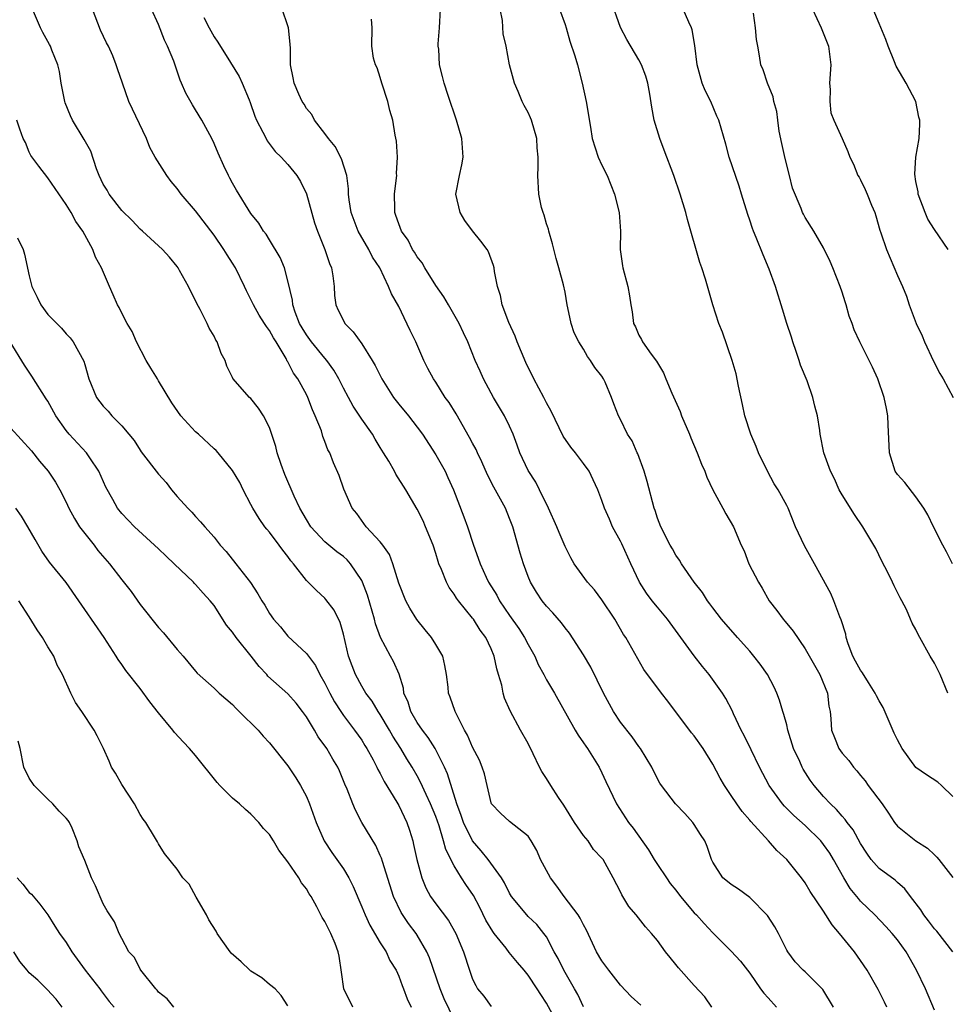
# Model space of a CAD drawing. Units: inches. Extents: x 2571000 to 2574000, y 1512000 to 1515000.
# Drawn here: x 2571828 to 2571928, y 1513259 to 1513366 of the extents above; entities that cross this region are included whole.
import ezdxf

# ---------------------------------------------------------------- set-up
doc = ezdxf.new("R2010")
doc.units = ezdxf.units.IN
doc.header["$MEASUREMENT"] = 0
doc.layers.add('LD25711512_2ft', color=83, linetype='Continuous')

msp = doc.modelspace()

# ---------------------------------------------------------------- linework, layer by layer
at = {"layer": 'LD25711512_2ft'}
for points, elevation in [([(2571929, 1513281.81), (2571927.77, 1513283), (2571927.35, 1513283.35), (2571926.14, 1513284.14), (2571925, 1513284.95), (2571923.51, 1513287), (2571923, 1513287.95), (2571922.65, 1513288.65), (2571921.44, 1513291.44), (2571921, 1513292.16), (2571920.71, 1513292.71), (2571920.59, 1513293), (2571919.85, 1513294.15), (2571919.2, 1513295.2), (2571919, 1513295.47), (2571918.45, 1513296.45), (2571918.17, 1513297), (2571917.66, 1513298.34), (2571917.44, 1513299), (2571917.39, 1513299.39), (2571916.91, 1513300.91), (2571916.77, 1513301.24), (2571916.11, 1513303), (2571915.77, 1513303.77), (2571914.02, 1513307), (2571913.65, 1513307.65), (2571912.93, 1513308.93), (2571911.97, 1513311), (2571911.15, 1513313), (2571911, 1513313.31), (2571910.06, 1513315), (2571909.66, 1513315.66), (2571908.91, 1513317), (2571907.94, 1513319), (2571907.69, 1513319.69), (2571907.12, 1513321), (2571906.48, 1513323), (2571906.22, 1513324.22), (2571905.78, 1513326.22), (2571905.53, 1513327.53), (2571905.1, 1513329), (2571904.05, 1513332.05), (2571903.66, 1513333), (2571903, 1513335), (2571902.2, 1513337.8), (2571901.81, 1513339), (2571901.58, 1513339.58), (2571900.26, 1513344.26), (2571900.07, 1513345), (2571899.46, 1513347), (2571898.77, 1513349), (2571897.75, 1513351.75), (2571897.27, 1513353), (2571896.66, 1513355), (2571896.4, 1513356.4), (2571896.18, 1513357.82), (2571895.97, 1513359), (2571895.74, 1513359.74), (2571895.29, 1513361), (2571895, 1513361.54), (2571893.71, 1513363.71), (2571893.01, 1513365.01), (2571891.97, 1513367.97)], 9340), ([(2571889, 1513259.06), (2571888.37, 1513260.37), (2571888.02, 1513261), (2571886.86, 1513263), (2571886.27, 1513264.27), (2571885.83, 1513265), (2571885, 1513266.62), (2571884.72, 1513267), (2571883.94, 1513267.94), (2571883, 1513268.84), (2571882.85, 1513269), (2571881.22, 1513271), (2571881, 1513271.34), (2571880.46, 1513272.46), (2571880.14, 1513273), (2571878.69, 1513275), (2571877.93, 1513275.93), (2571877, 1513277), (2571876, 1513279), (2571875.75, 1513279.75), (2571875.29, 1513281), (2571874.27, 1513284.27), (2571873.94, 1513285), (2571872.93, 1513287), (2571872.2, 1513288.2), (2571871.57, 1513289), (2571871, 1513289.83), (2571870.31, 1513291), (2571870.01, 1513292.01), (2571869.56, 1513293), (2571869.52, 1513293.52), (2571869.03, 1513295.03), (2571868.42, 1513296.42), (2571868.09, 1513297), (2571867.01, 1513299.01), (2571866.48, 1513300.48), (2571866.38, 1513301), (2571866.13, 1513301.87), (2571865.6, 1513303.6), (2571865.08, 1513305), (2571865, 1513305.17), (2571863.79, 1513307), (2571863.42, 1513307.42), (2571863, 1513307.77), (2571862.3, 1513308.3), (2571861, 1513309.38), (2571859.48, 1513311), (2571859, 1513311.77), (2571858.29, 1513313), (2571857.68, 1513314.32), (2571856.66, 1513316.66), (2571856.28, 1513317.72), (2571855.84, 1513319), (2571855.7, 1513319.7), (2571855, 1513321.74), (2571854.37, 1513323), (2571853.82, 1513323.82), (2571853, 1513324.86), (2571852.83, 1513325), (2571851.04, 1513327.04), (2571851, 1513327.15), (2571850.37, 1513328.37), (2571850.19, 1513329), (2571849.76, 1513329.76), (2571849.33, 1513331), (2571849.19, 1513331.19), (2571849, 1513331.62), (2571848.48, 1513332.48), (2571848.24, 1513333), (2571847.5, 1513334.5), (2571847.14, 1513335.14), (2571847, 1513335.48), (2571846.47, 1513336.47), (2571846.25, 1513337), (2571845.26, 1513338.74), (2571845.11, 1513339), (2571845, 1513339.15), (2571844.17, 1513340.17), (2571843.43, 1513341), (2571843, 1513341.41), (2571841.25, 1513343), (2571841, 1513343.21), (2571840.14, 1513344.14), (2571839, 1513345.22), (2571837.63, 1513347), (2571837.41, 1513347.41), (2571837, 1513348.08), (2571836.56, 1513349), (2571836.27, 1513349.73), (2571835.65, 1513351.65), (2571834.92, 1513352.92), (2571833.67, 1513355), (2571833.46, 1513355.46), (2571832.88, 1513356.88), (2571832.85, 1513357), (2571832.46, 1513359), (2571832.25, 1513360.25), (2571832.07, 1513361), (2571831.43, 1513362.57), (2571831.28, 1513363), (2571831.19, 1513363.19), (2571830.48, 1513364.48), (2571830.21, 1513365), (2571829.33, 1513367)], 9322), ([(2571895.22, 1513259.22), (2571894.17, 1513260.17), (2571893, 1513261.38), (2571891.74, 1513263), (2571891, 1513264.01), (2571890.42, 1513265), (2571889.33, 1513267.33), (2571889, 1513267.91), (2571888.65, 1513268.65), (2571888.44, 1513269), (2571886.92, 1513271), (2571886.12, 1513272.12), (2571885.42, 1513273), (2571884.35, 1513275), (2571883.95, 1513275.95), (2571883.34, 1513277), (2571883, 1513277.5), (2571881, 1513279.12), (2571880, 1513280), (2571879.05, 1513281), (2571879, 1513281.11), (2571878.56, 1513283), (2571878.27, 1513284.27), (2571878.03, 1513285), (2571877.73, 1513285.73), (2571877, 1513287.15), (2571876.45, 1513288.45), (2571876.12, 1513289), (2571875.1, 1513291), (2571874.57, 1513292.57), (2571874.4, 1513293), (2571874.35, 1513293.65), (2571874.18, 1513295), (2571874, 1513296), (2571873.76, 1513297), (2571873, 1513298.27), (2571872.54, 1513299), (2571871.86, 1513299.86), (2571870.95, 1513300.95), (2571870.2, 1513302.2), (2571869.78, 1513303), (2571869, 1513304.88), (2571868.36, 1513307), (2571868, 1513308), (2571867.29, 1513309), (2571867, 1513309.38), (2571865.48, 1513311), (2571864.45, 1513312.45), (2571863.97, 1513313), (2571863.06, 1513315.06), (2571862.55, 1513316.55), (2571861.93, 1513317.93), (2571861.53, 1513319), (2571861.32, 1513319.32), (2571861, 1513320.24), (2571860.78, 1513320.78), (2571860.62, 1513321.38), (2571859.96, 1513323), (2571859.65, 1513323.65), (2571859.16, 1513325), (2571859, 1513325.31), (2571858.06, 1513327), (2571857.61, 1513327.61), (2571857, 1513328.83), (2571856.93, 1513328.93), (2571856.8, 1513329.2), (2571855.71, 1513331), (2571855.43, 1513331.43), (2571855, 1513332.24), (2571854.67, 1513332.67), (2571854.48, 1513333), (2571853.9, 1513333.9), (2571853.28, 1513335), (2571853, 1513335.59), (2571852.51, 1513336.51), (2571852.29, 1513337), (2571851.33, 1513339), (2571851, 1513339.53), (2571850.41, 1513340.41), (2571850.07, 1513341), (2571849, 1513342.54), (2571847, 1513345.18), (2571845.44, 1513347), (2571845, 1513347.6), (2571844.36, 1513348.36), (2571843.87, 1513349), (2571842.62, 1513351), (2571842.05, 1513352.05), (2571841.68, 1513353), (2571839.77, 1513357), (2571839.07, 1513359), (2571838.55, 1513360.55), (2571838.42, 1513361), (2571838.03, 1513361.97), (2571837.57, 1513363), (2571837.37, 1513363.37), (2571836.72, 1513364.72), (2571835.84, 1513367)], 9324), ([(2571902.9, 1513259), (2571902.13, 1513260.13), (2571901, 1513261.35), (2571899.27, 1513263.27), (2571899, 1513263.64), (2571898.37, 1513264.37), (2571897.88, 1513265), (2571897, 1513266.22), (2571896.38, 1513267), (2571895.71, 1513267.71), (2571894.69, 1513269), (2571893.9, 1513269.9), (2571893.25, 1513271), (2571893.15, 1513271.15), (2571893, 1513271.48), (2571892.22, 1513273), (2571891.12, 1513275), (2571891, 1513275.15), (2571890.09, 1513276.09), (2571889.49, 1513277), (2571889, 1513277.6), (2571888.04, 1513279), (2571886.87, 1513280.87), (2571886.31, 1513281.69), (2571885.45, 1513283), (2571885, 1513283.74), (2571884.5, 1513284.5), (2571884.24, 1513285), (2571883.56, 1513286.44), (2571883, 1513287.55), (2571882.19, 1513289), (2571881.07, 1513291.07), (2571880.46, 1513292.46), (2571880.31, 1513293), (2571880.15, 1513293.85), (2571879.81, 1513295), (2571879.61, 1513295.61), (2571879.34, 1513297), (2571879, 1513297.8), (2571878.44, 1513299), (2571877.81, 1513299.81), (2571877.09, 1513301), (2571877, 1513301.12), (2571875.46, 1513303), (2571875.26, 1513303.26), (2571875, 1513303.71), (2571874.44, 1513304.44), (2571874.15, 1513305), (2571873.62, 1513306.38), (2571873.33, 1513307), (2571873.25, 1513307.25), (2571873, 1513308.11), (2571872.71, 1513309), (2571871.91, 1513311), (2571871.63, 1513311.63), (2571871, 1513312.9), (2571869.76, 1513315), (2571868.7, 1513316.7), (2571868.55, 1513317), (2571867.92, 1513318.08), (2571867.36, 1513319), (2571867, 1513319.56), (2571866.46, 1513320.46), (2571866.16, 1513321), (2571865, 1513322.64), (2571864.06, 1513324.06), (2571863.54, 1513325), (2571863, 1513326.01), (2571862.51, 1513327), (2571861.96, 1513327.96), (2571861.21, 1513329), (2571861, 1513329.23), (2571859.55, 1513331), (2571859, 1513331.75), (2571858.53, 1513332.53), (2571858.26, 1513333), (2571857.78, 1513334.21), (2571857.54, 1513335), (2571857.51, 1513335.51), (2571857, 1513337.62), (2571856.62, 1513339), (2571856.15, 1513340.15), (2571855, 1513342.05), (2571854.66, 1513342.66), (2571854.36, 1513343), (2571853.86, 1513343.86), (2571853, 1513344.88), (2571851.43, 1513347.43), (2571851, 1513348.18), (2571850.72, 1513348.72), (2571850.56, 1513349), (2571850.05, 1513350.05), (2571849.43, 1513351.43), (2571849, 1513352.47), (2571848.75, 1513353), (2571847.67, 1513355), (2571847, 1513356.12), (2571846.65, 1513356.65), (2571845.93, 1513357.93), (2571845.48, 1513359), (2571845.32, 1513359.32), (2571844.63, 1513361.37), (2571843.97, 1513363), (2571843.65, 1513363.65), (2571843, 1513365.36), (2571842.23, 1513367)], 9326), ([(2571916.07, 1513259), (2571914.91, 1513260.91), (2571913, 1513262.82), (2571912.8, 1513263), (2571911.93, 1513263.93), (2571911.11, 1513265), (2571911, 1513265.19), (2571910.13, 1513267), (2571909.71, 1513267.71), (2571908.92, 1513268.92), (2571907, 1513270.89), (2571905.78, 1513271.78), (2571905, 1513272.28), (2571904.61, 1513272.61), (2571904.1, 1513273), (2571903, 1513274.71), (2571902.87, 1513275), (2571902.4, 1513276.4), (2571902.13, 1513277), (2571901.68, 1513277.68), (2571901, 1513278.79), (2571900.85, 1513279), (2571899.97, 1513279.97), (2571898.98, 1513281), (2571897.43, 1513283), (2571897.26, 1513283.26), (2571897, 1513283.73), (2571896.39, 1513285), (2571895.17, 1513287), (2571895, 1513287.21), (2571894.26, 1513288.26), (2571893, 1513289.84), (2571892.24, 1513291), (2571891.8, 1513291.8), (2571891.17, 1513293), (2571889.79, 1513295.79), (2571889, 1513297.15), (2571887.47, 1513299.47), (2571887, 1513300.05), (2571886.61, 1513300.61), (2571885.67, 1513301.67), (2571885, 1513302.39), (2571884.52, 1513303), (2571883.91, 1513303.91), (2571883.26, 1513305), (2571883, 1513305.61), (2571882.49, 1513307), (2571882.15, 1513308.15), (2571881.34, 1513311), (2571881, 1513311.88), (2571880.54, 1513313), (2571880.03, 1513313.97), (2571879.29, 1513315.29), (2571878.61, 1513316.61), (2571878.01, 1513318.01), (2571877.53, 1513319), (2571877.37, 1513319.37), (2571877, 1513320.03), (2571876.67, 1513320.67), (2571875.2, 1513323.2), (2571874.44, 1513324.44), (2571874.04, 1513325), (2571873, 1513326.65), (2571872.76, 1513327), (2571872.13, 1513328.14), (2571871.71, 1513329), (2571870.83, 1513331), (2571870.25, 1513332.25), (2571869.59, 1513333.59), (2571869, 1513334.83), (2571868.2, 1513336.2), (2571867.89, 1513337), (2571866.94, 1513339), (2571866.17, 1513340.17), (2571865.76, 1513341), (2571864.61, 1513343), (2571863.85, 1513345), (2571863.62, 1513346.38), (2571863.56, 1513347), (2571863.56, 1513347.56), (2571863.37, 1513349), (2571862.81, 1513350.81), (2571862.13, 1513352.13), (2571861.38, 1513353), (2571861, 1513353.56), (2571859.89, 1513355), (2571859.6, 1513355.6), (2571859, 1513356.27), (2571858.74, 1513356.74), (2571858.55, 1513357), (2571858.18, 1513357.82), (2571857.69, 1513359), (2571857.56, 1513359.56), (2571857.28, 1513361), (2571857.26, 1513362.74), (2571857.23, 1513363.23), (2571857.06, 1513365), (2571857, 1513365.2), (2571856.36, 1513367)], 9330), ([(2571927, 1513258.7), (2571926.04, 1513261), (2571925.05, 1513263), (2571923.94, 1513265), (2571923, 1513266.29), (2571922.43, 1513267), (2571921.75, 1513267.75), (2571920.54, 1513269), (2571919, 1513270.49), (2571918.76, 1513270.76), (2571918.58, 1513271), (2571917.87, 1513271.87), (2571917.18, 1513273), (2571916.06, 1513275), (2571915.67, 1513275.67), (2571915, 1513276.63), (2571914.7, 1513277), (2571913, 1513278.66), (2571911.77, 1513279.77), (2571910.76, 1513280.76), (2571910.55, 1513281), (2571909.1, 1513283), (2571908.05, 1513285), (2571907.14, 1513286.86), (2571906.4, 1513288.4), (2571906.08, 1513289), (2571905.24, 1513290.76), (2571905.1, 1513291.1), (2571904.42, 1513292.42), (2571904.05, 1513293), (2571902.62, 1513295), (2571901.89, 1513295.89), (2571901, 1513297.02), (2571898.09, 1513301), (2571897, 1513302.28), (2571896.42, 1513303), (2571895.82, 1513303.82), (2571895.07, 1513305), (2571894.12, 1513307), (2571893.15, 1513309.15), (2571893, 1513309.45), (2571892.15, 1513311), (2571891.81, 1513311.81), (2571891.27, 1513313), (2571891, 1513313.84), (2571890.54, 1513315), (2571890.06, 1513316.06), (2571889.6, 1513317), (2571889, 1513317.85), (2571888.14, 1513319), (2571887.62, 1513319.62), (2571886.8, 1513320.8), (2571885.51, 1513323.51), (2571885, 1513324.42), (2571884.72, 1513325), (2571883.64, 1513327), (2571882.76, 1513328.76), (2571881.82, 1513331), (2571881.61, 1513331.61), (2571880.9, 1513333.1), (2571880.2, 1513335), (2571880.03, 1513336.03), (2571879.69, 1513337), (2571879.37, 1513338.63), (2571879.34, 1513339), (2571879.27, 1513339.27), (2571878.73, 1513340.73), (2571878.57, 1513341), (2571877.9, 1513341.9), (2571877, 1513343.02), (2571876.15, 1513344.15), (2571875.64, 1513345), (2571875.17, 1513347), (2571875.57, 1513349), (2571875.84, 1513350.16), (2571875.99, 1513351), (2571875.84, 1513353), (2571875.24, 1513355), (2571874.35, 1513357.65), (2571873.93, 1513359), (2571873.72, 1513359.72), (2571873.42, 1513361), (2571873.32, 1513362.68), (2571873.27, 1513363), (2571873.27, 1513363.27), (2571873.4, 1513365), (2571873.52, 1513367)], 9334), ([(2571929, 1513264.99), (2571927.24, 1513267.24), (2571927, 1513267.5), (2571926.36, 1513268.36), (2571925.85, 1513269), (2571925.53, 1513269.53), (2571924.4, 1513271), (2571923.81, 1513271.81), (2571923, 1513272.51), (2571922.74, 1513272.74), (2571921, 1513274.02), (2571920.13, 1513275), (2571919.66, 1513275.66), (2571919, 1513276.73), (2571918.21, 1513278.21), (2571917.55, 1513279), (2571917.33, 1513279.33), (2571917, 1513279.67), (2571916.39, 1513280.39), (2571915.73, 1513281), (2571915, 1513281.82), (2571913.98, 1513283), (2571913.56, 1513283.56), (2571912.78, 1513284.78), (2571912.66, 1513285), (2571912.41, 1513285.59), (2571911.75, 1513287), (2571911.13, 1513289), (2571911, 1513289.57), (2571910.7, 1513290.7), (2571910.6, 1513291), (2571910.22, 1513292.22), (2571909.93, 1513293), (2571909.63, 1513293.63), (2571908.91, 1513295), (2571908.12, 1513296.12), (2571907.46, 1513297), (2571907, 1513297.55), (2571905.69, 1513299), (2571903.95, 1513301), (2571903, 1513302.22), (2571902.67, 1513302.67), (2571902.41, 1513303), (2571901.87, 1513303.87), (2571900.99, 1513305), (2571899.61, 1513307), (2571899.38, 1513307.38), (2571899, 1513307.92), (2571898.62, 1513308.62), (2571898.38, 1513309), (2571897.36, 1513311), (2571897, 1513311.94), (2571896.75, 1513312.75), (2571896.67, 1513313), (2571895.9, 1513315.9), (2571895.57, 1513317), (2571894.88, 1513318.88), (2571894.81, 1513319), (2571894.28, 1513320.28), (2571893.78, 1513321), (2571893, 1513322.6), (2571892.79, 1513323), (2571892.3, 1513324.3), (2571892.05, 1513325), (2571891.35, 1513326.65), (2571891.18, 1513327), (2571891, 1513327.28), (2571890.22, 1513328.22), (2571889.77, 1513329), (2571889.42, 1513329.42), (2571889, 1513330.22), (2571888.49, 1513331), (2571887.98, 1513331.98), (2571887.66, 1513333), (2571887.32, 1513334.68), (2571887.24, 1513335), (2571887, 1513336.4), (2571886.84, 1513337.16), (2571886.34, 1513339), (2571886.03, 1513340.03), (2571885.63, 1513341.63), (2571885.23, 1513343), (2571885.2, 1513343.2), (2571885, 1513343.78), (2571884.73, 1513344.73), (2571884.62, 1513345), (2571884.47, 1513345.53), (2571884.15, 1513347), (2571884.05, 1513349), (2571884.1, 1513349.9), (2571884.09, 1513351), (2571883.99, 1513351.99), (2571883.94, 1513353), (2571883.38, 1513355), (2571883.26, 1513355.26), (2571883, 1513355.81), (2571882.57, 1513356.57), (2571882.37, 1513357), (2571881.92, 1513358.08), (2571881.52, 1513359), (2571881, 1513361), (2571880.62, 1513363), (2571880.32, 1513364.32), (2571880.22, 1513365.78), (2571879.97, 1513367)], 9336), ([(2571886.39, 1513367), (2571887, 1513365.34), (2571887.11, 1513365), (2571887.53, 1513363.53), (2571888.06, 1513361.94), (2571888.34, 1513361), (2571888.86, 1513359), (2571889.28, 1513357), (2571889.75, 1513354.25), (2571889.95, 1513353), (2571890.58, 1513351), (2571891, 1513350.11), (2571891.55, 1513349), (2571892.37, 1513347), (2571892.86, 1513345), (2571893, 1513343), (2571892.98, 1513341), (2571893.23, 1513339.23), (2571893.27, 1513339), (2571893.8, 1513337), (2571893.97, 1513335.97), (2571894.12, 1513335), (2571894.26, 1513334.26), (2571894.42, 1513333), (2571894.63, 1513332.63), (2571895, 1513331.73), (2571895.27, 1513331.27), (2571895.39, 1513331), (2571896.31, 1513329.69), (2571896.91, 1513328.91), (2571897, 1513328.73), (2571897.67, 1513327.67), (2571897.93, 1513327), (2571898.56, 1513325.44), (2571899.46, 1513323.46), (2571899.62, 1513323), (2571900.47, 1513321), (2571900.61, 1513320.61), (2571901.31, 1513319), (2571901.78, 1513317.78), (2571902.13, 1513317), (2571902.37, 1513316.37), (2571903, 1513315), (2571904.1, 1513313), (2571904.4, 1513312.4), (2571905.24, 1513311), (2571906.08, 1513309), (2571906.38, 1513308.38), (2571906.9, 1513307), (2571907.94, 1513305), (2571908.35, 1513304.35), (2571909.12, 1513303), (2571909.94, 1513301.94), (2571910.61, 1513301), (2571910.79, 1513300.79), (2571911, 1513300.52), (2571911.69, 1513299.69), (2571913, 1513297.77), (2571914.01, 1513296.01), (2571914.6, 1513295), (2571915.43, 1513293), (2571915.57, 1513291.57), (2571915.71, 1513291), (2571915.77, 1513290.23), (2571915.84, 1513289), (2571916.19, 1513288.19), (2571916.64, 1513287), (2571917, 1513286.51), (2571917.72, 1513285.72), (2571918.22, 1513285), (2571918.6, 1513284.6), (2571919, 1513284.09), (2571919.5, 1513283.5), (2571919.84, 1513283), (2571921.33, 1513281), (2571922.02, 1513280.02), (2571922.69, 1513279), (2571923, 1513278.59), (2571924.99, 1513277), (2571926.23, 1513276.23), (2571927, 1513275.51), (2571927.26, 1513275.26), (2571927.47, 1513275), (2571929, 1513273.03)], 9338), ([(2571928.44, 1513293), (2571927.61, 1513295), (2571927, 1513296.22), (2571926.53, 1513297), (2571925.4, 1513299), (2571925.27, 1513299.26), (2571925, 1513299.89), (2571924.57, 1513300.57), (2571924.41, 1513301), (2571923.96, 1513302.04), (2571923.48, 1513303), (2571923.29, 1513303.29), (2571923, 1513303.88), (2571922.62, 1513304.62), (2571922.47, 1513305), (2571921.96, 1513306.04), (2571921.29, 1513307.29), (2571920.64, 1513308.64), (2571919.26, 1513311), (2571918.34, 1513312.34), (2571917, 1513314.46), (2571916.69, 1513315), (2571916.17, 1513316.17), (2571915.74, 1513317), (2571915.03, 1513319), (2571914.63, 1513321), (2571914.58, 1513321.42), (2571914.32, 1513323), (2571914.03, 1513324.03), (2571913.84, 1513325), (2571913.21, 1513326.79), (2571912.49, 1513328.49), (2571912.36, 1513329), (2571912.04, 1513329.96), (2571911.67, 1513331), (2571911.53, 1513331.53), (2571911.03, 1513333), (2571910.56, 1513334.56), (2571909.79, 1513337), (2571909.12, 1513338.88), (2571908.44, 1513340.44), (2571907.7, 1513342.3), (2571907.39, 1513343), (2571907.29, 1513343.29), (2571907, 1513344.19), (2571906.78, 1513344.78), (2571906.09, 1513347), (2571905.85, 1513347.85), (2571904.78, 1513351), (2571904.4, 1513352.4), (2571903.64, 1513355), (2571903.43, 1513355.43), (2571902.77, 1513357), (2571902.19, 1513358.19), (2571901.85, 1513359), (2571901.29, 1513361), (2571901.06, 1513363.06), (2571900.76, 1513364.76), (2571900.68, 1513365), (2571900.4, 1513365.6), (2571899.8, 1513367)], 9342), ([(2571928.97, 1513307), (2571928.3, 1513308.3), (2571927.9, 1513309), (2571926.89, 1513311), (2571926.29, 1513312.29), (2571925.86, 1513313), (2571925, 1513314.24), (2571923.8, 1513315.8), (2571923, 1513316.64), (2571922.76, 1513317), (2571922.13, 1513319), (2571921.97, 1513322.03), (2571921.94, 1513323), (2571921.8, 1513323.8), (2571921.56, 1513325), (2571920.87, 1513327), (2571920.28, 1513328.28), (2571918.93, 1513331), (2571918.32, 1513332.32), (2571918.09, 1513333), (2571917.77, 1513333.77), (2571917.44, 1513335), (2571917.32, 1513335.32), (2571917, 1513336.38), (2571916.8, 1513337), (2571915.99, 1513339), (2571915.69, 1513339.69), (2571915, 1513341.18), (2571913.95, 1513343), (2571913, 1513344.46), (2571912.81, 1513344.81), (2571912.72, 1513345), (2571912.57, 1513345.43), (2571911.64, 1513347.64), (2571911.32, 1513349), (2571910.83, 1513350.83), (2571910.46, 1513352.46), (2571910.19, 1513353.81), (2571910.03, 1513355), (2571909.94, 1513355.94), (2571909.61, 1513357), (2571909.53, 1513357.53), (2571908.91, 1513359), (2571908.44, 1513360.44), (2571908.21, 1513361), (2571908.06, 1513361.94), (2571907.86, 1513363), (2571907.74, 1513363.74), (2571907.64, 1513365), (2571907.41, 1513366.59)], 9344), ([(2571913.81, 1513367), (2571914.74, 1513365), (2571915.54, 1513363), (2571915.78, 1513361), (2571915.64, 1513359), (2571915.69, 1513358.31), (2571915.66, 1513357), (2571915.79, 1513355.79), (2571916.12, 1513355), (2571917.01, 1513353), (2571917.61, 1513351.61), (2571917.82, 1513351), (2571918.25, 1513350.25), (2571918.72, 1513349), (2571918.84, 1513348.84), (2571919, 1513348.55), (2571919.5, 1513347.5), (2571919.71, 1513347), (2571920.2, 1513345.8), (2571920.55, 1513345), (2571920.66, 1513344.66), (2571921.08, 1513343.08), (2571921.19, 1513342.81), (2571921.79, 1513341), (2571923, 1513338.18), (2571923.53, 1513337), (2571923.96, 1513335.96), (2571924.27, 1513335), (2571925.02, 1513333), (2571925.66, 1513331.66), (2571925.92, 1513331), (2571926.9, 1513328.9), (2571927.58, 1513327.58), (2571927.94, 1513327), (2571929.04, 1513325)], 9346), ([(2571928.49, 1513341), (2571927, 1513343.17), (2571926.3, 1513344.3), (2571925.98, 1513345), (2571925.25, 1513347), (2571925.25, 1513347.25), (2571925, 1513348.36), (2571924.86, 1513349.14), (2571924.97, 1513351), (2571925.35, 1513353), (2571925.42, 1513354.58), (2571925.4, 1513355), (2571925.32, 1513355.32), (2571924.97, 1513357), (2571923.95, 1513359), (2571922.85, 1513360.85), (2571922.68, 1513361.32), (2571922, 1513363), (2571921.73, 1513363.73), (2571921, 1513365.45), (2571920.37, 1513367)], 9348), ([(2571847.91, 1513366.09), (2571848.46, 1513365), (2571848.66, 1513364.66), (2571849, 1513364), (2571849.42, 1513363.42), (2571850.77, 1513361.23), (2571851.73, 1513359.73), (2571852.03, 1513359), (2571852.79, 1513357.21), (2571852.92, 1513356.92), (2571853.42, 1513355.42), (2571853.61, 1513355), (2571854.3, 1513353.7), (2571854.63, 1513353), (2571854.76, 1513352.76), (2571855.62, 1513351.62), (2571856.25, 1513351), (2571857, 1513350.21), (2571857.96, 1513349), (2571858.37, 1513348.37), (2571859, 1513347.04), (2571859.89, 1513343.89), (2571860.19, 1513343), (2571860.99, 1513341.01), (2571861.49, 1513339.49), (2571861.7, 1513339), (2571861.85, 1513338.15), (2571861.99, 1513337), (2571862.03, 1513336.03), (2571862.19, 1513335), (2571862.43, 1513334.43), (2571863, 1513333.3), (2571863.17, 1513333), (2571864.08, 1513332.08), (2571865, 1513330.79), (2571866.12, 1513329), (2571866.45, 1513328.45), (2571867.15, 1513327), (2571868.42, 1513325), (2571869, 1513324.26), (2571870.04, 1513323), (2571871, 1513321.78), (2571871.57, 1513321), (2571873, 1513318.79), (2571874.01, 1513317), (2571874.33, 1513316.33), (2571874.92, 1513315), (2571876.06, 1513312.06), (2571876.45, 1513311), (2571877.09, 1513309), (2571877.61, 1513307.61), (2571877.8, 1513307), (2571878.47, 1513305.53), (2571878.73, 1513305), (2571879.6, 1513303.6), (2571879.89, 1513303), (2571881, 1513301.38), (2571881.99, 1513299.99), (2571882.63, 1513299), (2571883, 1513298.26), (2571883.72, 1513297), (2571884.1, 1513296.1), (2571884.7, 1513295), (2571885, 1513294.42), (2571885.52, 1513293.52), (2571885.86, 1513293), (2571888.1, 1513289), (2571888.43, 1513288.43), (2571889, 1513287.63), (2571889.24, 1513287.24), (2571889.42, 1513287), (2571890.69, 1513285), (2571891, 1513284.38), (2571891.42, 1513283.42), (2571892.56, 1513281), (2571893.89, 1513279), (2571894.39, 1513278.39), (2571896.05, 1513276.05), (2571896.66, 1513275), (2571897, 1513274.46), (2571897.97, 1513273), (2571898.4, 1513272.4), (2571899, 1513271.67), (2571899.5, 1513271), (2571901, 1513269.22), (2571901.23, 1513269), (2571902.05, 1513268.05), (2571903, 1513267.05), (2571905, 1513265.09), (2571905.99, 1513263.99), (2571906.74, 1513263), (2571907, 1513262.68), (2571908.18, 1513261), (2571908.51, 1513260.51), (2571909, 1513260.01), (2571909.89, 1513259)], 9328), ([(2571921.84, 1513259), (2571921.58, 1513259.57), (2571920.91, 1513260.91), (2571919.73, 1513263), (2571919, 1513264.08), (2571918.34, 1513265), (2571916.72, 1513267), (2571915.91, 1513267.91), (2571915, 1513269.39), (2571913.53, 1513271.53), (2571913, 1513272.47), (2571912.61, 1513273), (2571911, 1513275), (2571909.95, 1513275.95), (2571909.03, 1513277), (2571907.11, 1513279.11), (2571907, 1513279.26), (2571906.18, 1513280.18), (2571905.61, 1513281), (2571905, 1513281.93), (2571904.26, 1513283), (2571903.8, 1513283.8), (2571903, 1513285.29), (2571901.94, 1513287), (2571901, 1513288.36), (2571900.71, 1513288.71), (2571898.13, 1513292.13), (2571897.44, 1513293), (2571895.54, 1513295.54), (2571893.6, 1513299), (2571893.34, 1513299.34), (2571892.39, 1513301), (2571891, 1513303.1), (2571890.19, 1513304.19), (2571889.43, 1513305), (2571888, 1513307), (2571887.64, 1513307.64), (2571887, 1513308.85), (2571886.36, 1513310.36), (2571886.11, 1513311), (2571885.21, 1513313), (2571884.25, 1513315), (2571883.83, 1513315.83), (2571883, 1513317.08), (2571882.1, 1513319), (2571881.82, 1513319.82), (2571881.38, 1513321), (2571881, 1513321.87), (2571880.45, 1513323), (2571879.92, 1513323.92), (2571879.24, 1513325), (2571878.47, 1513326.47), (2571878.17, 1513327), (2571877.83, 1513327.83), (2571877.27, 1513329), (2571876.46, 1513331), (2571876, 1513332), (2571875.53, 1513333), (2571874.39, 1513335), (2571873.87, 1513335.87), (2571873, 1513337.12), (2571871.81, 1513339), (2571871.54, 1513339.54), (2571871, 1513340.21), (2571870.71, 1513340.71), (2571870.5, 1513341), (2571870, 1513342), (2571869.3, 1513343), (2571869, 1513343.76), (2571868.69, 1513344.69), (2571868.58, 1513345), (2571868.56, 1513345.44), (2571868.53, 1513347), (2571868.76, 1513348.76), (2571868.78, 1513349), (2571868.77, 1513349.23), (2571868.86, 1513351), (2571868.74, 1513352.74), (2571868.61, 1513353.39), (2571868.35, 1513355), (2571868.04, 1513356.04), (2571867.81, 1513357), (2571867.17, 1513359), (2571867, 1513359.61), (2571866.65, 1513360.65), (2571866.48, 1513361), (2571866.28, 1513361.72), (2571866.08, 1513363), (2571866.11, 1513365), (2571866.06, 1513365.94)], 9332), ([(2571886.32, 1513257), (2571885, 1513259.43), (2571884.37, 1513260.37), (2571883.98, 1513261), (2571883, 1513262.49), (2571882.59, 1513263), (2571881.84, 1513263.84), (2571880.94, 1513264.94), (2571880.62, 1513265.38), (2571879.33, 1513267), (2571879.19, 1513267.19), (2571878.43, 1513268.43), (2571877.78, 1513269.78), (2571877.08, 1513271.08), (2571876.27, 1513272.27), (2571875.8, 1513273), (2571875, 1513274.32), (2571874.08, 1513276.08), (2571873.86, 1513277), (2571873.36, 1513278.64), (2571873, 1513279.64), (2571872.45, 1513281), (2571871.96, 1513282.04), (2571871.36, 1513283.36), (2571871, 1513284.04), (2571870.44, 1513285), (2571869.88, 1513285.88), (2571869.21, 1513287), (2571868.35, 1513288.35), (2571867.99, 1513289), (2571867, 1513290.68), (2571866.78, 1513291), (2571866.11, 1513292.11), (2571865.44, 1513293), (2571865, 1513293.73), (2571864.3, 1513295), (2571863.94, 1513295.94), (2571863.56, 1513297), (2571863, 1513299.36), (2571862.64, 1513300.64), (2571861.99, 1513301.99), (2571861.12, 1513303.12), (2571861, 1513303.26), (2571860.1, 1513304.1), (2571859, 1513305.19), (2571857.61, 1513307), (2571857.31, 1513307.31), (2571857, 1513307.77), (2571856.45, 1513308.45), (2571856.06, 1513309), (2571855, 1513310.4), (2571854.72, 1513310.72), (2571854.51, 1513311), (2571853.88, 1513311.88), (2571853.19, 1513313), (2571853, 1513313.4), (2571852.15, 1513315), (2571851.78, 1513315.78), (2571851, 1513317.09), (2571849.46, 1513319), (2571849.24, 1513319.24), (2571849, 1513319.43), (2571847.31, 1513321), (2571847, 1513321.26), (2571845.39, 1513323), (2571844.42, 1513324.42), (2571843, 1513326.8), (2571842.86, 1513327), (2571842.17, 1513328.17), (2571841.65, 1513329), (2571840.61, 1513331), (2571840.13, 1513332.13), (2571839.58, 1513333), (2571839, 1513334.1), (2571838.71, 1513334.71), (2571838.54, 1513335), (2571838.08, 1513336.08), (2571837.67, 1513337), (2571836.82, 1513339), (2571836.18, 1513340.18), (2571835.87, 1513341), (2571834.81, 1513343), (2571834.02, 1513344.02), (2571833.52, 1513345), (2571833, 1513345.87), (2571831, 1513348.76), (2571830.03, 1513350.03), (2571829.18, 1513351.18), (2571829, 1513351.54), (2571828.57, 1513352.57), (2571828.35, 1513353), (2571827.98, 1513354.02), (2571827.66, 1513355)], 9320), ([(2571827.73, 1513342.27), (2571828.35, 1513341), (2571828.49, 1513340.49), (2571829, 1513338.14), (2571829.26, 1513337), (2571829.86, 1513335.86), (2571830.24, 1513335), (2571831, 1513333.98), (2571832.47, 1513332.47), (2571833, 1513331.87), (2571833.43, 1513331.43), (2571833.76, 1513331), (2571834.91, 1513328.91), (2571835, 1513328.56), (2571835.46, 1513327), (2571836.29, 1513325), (2571837, 1513324.03), (2571837.52, 1513323.52), (2571837.95, 1513323), (2571839, 1513321.93), (2571839.79, 1513321), (2571840.34, 1513320.34), (2571841, 1513319.27), (2571841.12, 1513319.12), (2571843, 1513316.7), (2571843.8, 1513315.8), (2571844.4, 1513315), (2571845, 1513314.29), (2571846.16, 1513313), (2571846.58, 1513312.58), (2571847, 1513312.11), (2571847.54, 1513311.54), (2571848, 1513311), (2571849, 1513309.87), (2571849.68, 1513309), (2571850.31, 1513308.31), (2571851.37, 1513307), (2571852.96, 1513304.96), (2571853.75, 1513303.75), (2571854.17, 1513303), (2571854.5, 1513302.5), (2571855, 1513301.61), (2571855.44, 1513301), (2571856.18, 1513300.18), (2571857, 1513299.17), (2571859, 1513297.3), (2571859.21, 1513297), (2571859.99, 1513295.99), (2571860.47, 1513295), (2571861, 1513294.09), (2571861.52, 1513293), (2571862.04, 1513292.04), (2571862.71, 1513291), (2571863, 1513290.58), (2571864.21, 1513289), (2571865, 1513287.89), (2571865.34, 1513287.34), (2571865.55, 1513287), (2571866.21, 1513285.79), (2571866.62, 1513285), (2571866.73, 1513284.73), (2571867, 1513284.28), (2571867.43, 1513283.43), (2571868.79, 1513281.21), (2571869, 1513280.84), (2571869.89, 1513279), (2571870.17, 1513278.17), (2571870.51, 1513277), (2571870.61, 1513276.61), (2571870.94, 1513275), (2571871.49, 1513273), (2571871.93, 1513271.93), (2571872.44, 1513271), (2571873, 1513270.2), (2571874.38, 1513268.38), (2571875.18, 1513267), (2571876.02, 1513265), (2571876.67, 1513263), (2571877, 1513262.06), (2571877.34, 1513261.34), (2571877.54, 1513261), (2571878.2, 1513260.2), (2571879, 1513259.08)], 9318), ([(2571875, 1513257.69), (2571873.92, 1513259.92), (2571873.5, 1513261), (2571872.34, 1513264.34), (2571872.04, 1513265), (2571871, 1513266.81), (2571870.87, 1513267), (2571870.07, 1513268.07), (2571869.26, 1513269.26), (2571868.44, 1513271), (2571867.23, 1513274.77), (2571867.13, 1513275.13), (2571867, 1513275.44), (2571866.52, 1513276.52), (2571865.01, 1513279.01), (2571864.32, 1513280.32), (2571864.01, 1513281), (2571863.41, 1513282.59), (2571863.16, 1513283.16), (2571862.58, 1513284.58), (2571862.39, 1513285), (2571861.86, 1513285.86), (2571861.2, 1513287), (2571860.28, 1513288.28), (2571859.87, 1513289), (2571859, 1513290.44), (2571858.59, 1513291), (2571857.9, 1513291.9), (2571857, 1513292.92), (2571854.84, 1513294.84), (2571854.72, 1513295), (2571853.88, 1513295.88), (2571853.02, 1513297), (2571851.39, 1513299), (2571851, 1513299.58), (2571850.36, 1513300.36), (2571849, 1513302.49), (2571848.59, 1513303), (2571847.81, 1513303.81), (2571847, 1513304.75), (2571846.87, 1513304.87), (2571846.76, 1513305), (2571844.68, 1513307), (2571843.81, 1513307.81), (2571843, 1513308.61), (2571840.39, 1513311), (2571839, 1513312.44), (2571838.56, 1513313), (2571838.04, 1513313.96), (2571837.28, 1513315.28), (2571836.54, 1513317), (2571835.55, 1513318.45), (2571835.19, 1513319), (2571833.32, 1513321), (2571833, 1513321.4), (2571831.87, 1513323), (2571831, 1513324.58), (2571830.84, 1513324.84), (2571829.28, 1513327.28), (2571828.48, 1513328.48), (2571826.92, 1513331)], 9316), ([(2571827, 1513321.67), (2571829.22, 1513319.21), (2571830.1, 1513318.1), (2571831.04, 1513317), (2571831.83, 1513315.83), (2571832.32, 1513315), (2571833, 1513313.66), (2571833.29, 1513313), (2571833.88, 1513311.88), (2571834.44, 1513311), (2571835, 1513310.26), (2571836.01, 1513309), (2571836.43, 1513308.43), (2571837.67, 1513307), (2571839, 1513305.25), (2571840.01, 1513304.01), (2571841, 1513302.6), (2571843, 1513300.08), (2571843.53, 1513299.53), (2571845, 1513297.73), (2571845.65, 1513297), (2571847, 1513295.37), (2571847.17, 1513295.17), (2571849, 1513293.54), (2571849.57, 1513293), (2571851, 1513291.75), (2571851.35, 1513291.35), (2571851.73, 1513291), (2571853.76, 1513289), (2571854.33, 1513288.33), (2571855, 1513287.62), (2571857, 1513285.11), (2571857.84, 1513283.84), (2571858.36, 1513283), (2571859, 1513281.8), (2571859.33, 1513281), (2571860.05, 1513279), (2571860.94, 1513277), (2571861.76, 1513275.76), (2571863, 1513273.99), (2571863.61, 1513273), (2571864.08, 1513272.08), (2571865, 1513269.88), (2571865.35, 1513269), (2571865.87, 1513267.87), (2571867, 1513265.98), (2571867.65, 1513265), (2571868.05, 1513264.05), (2571868.72, 1513263), (2571869, 1513262.36), (2571869.35, 1513261.35), (2571869.52, 1513261), (2571869.92, 1513259.92), (2571870.35, 1513259)], 9314), ([(2571864.02, 1513259), (2571863.04, 1513261), (2571862.8, 1513262.8), (2571862.53, 1513264.53), (2571862.45, 1513265), (2571862.1, 1513265.9), (2571861.64, 1513267), (2571861.41, 1513267.41), (2571861, 1513268.3), (2571860.72, 1513268.72), (2571860.13, 1513269.87), (2571859.5, 1513271), (2571859.29, 1513271.29), (2571859, 1513271.8), (2571858.46, 1513272.46), (2571858.18, 1513273), (2571857, 1513274.75), (2571856, 1513276), (2571855.43, 1513277), (2571855, 1513277.7), (2571854.36, 1513278.36), (2571853.86, 1513279), (2571853, 1513279.9), (2571852.39, 1513280.39), (2571851.74, 1513281), (2571851, 1513281.62), (2571849.61, 1513283), (2571849.32, 1513283.32), (2571847, 1513286.26), (2571846.36, 1513287), (2571845.68, 1513287.68), (2571844.72, 1513288.72), (2571844.53, 1513289), (2571843, 1513290.88), (2571842.06, 1513292.06), (2571841, 1513293.51), (2571839.44, 1513295.44), (2571839, 1513296.1), (2571838.63, 1513296.63), (2571838.41, 1513297), (2571837.12, 1513299), (2571835, 1513302.03), (2571834.36, 1513303), (2571832.98, 1513304.98), (2571831.18, 1513307.18), (2571830.37, 1513308.37), (2571829.62, 1513309.62), (2571828.85, 1513311), (2571828.15, 1513312.15), (2571827.54, 1513313)], 9312), ([(2571857, 1513259.15), (2571856.28, 1513260.28), (2571855.62, 1513261), (2571855, 1513261.48), (2571854.19, 1513262.19), (2571853, 1513262.89), (2571852.87, 1513263), (2571851.93, 1513263.93), (2571850.87, 1513264.87), (2571850.75, 1513265), (2571849.33, 1513267), (2571849.22, 1513267.22), (2571848.45, 1513268.45), (2571848.17, 1513269), (2571847.07, 1513270.93), (2571846.31, 1513272.31), (2571845.62, 1513273), (2571845, 1513273.93), (2571843.65, 1513275.65), (2571843, 1513276.67), (2571842.89, 1513276.89), (2571842.57, 1513277.43), (2571841.61, 1513279), (2571841.34, 1513279.34), (2571841, 1513279.85), (2571840.38, 1513281), (2571839, 1513283.1), (2571838.32, 1513284.32), (2571837.91, 1513285), (2571837.64, 1513285.64), (2571837.02, 1513287), (2571836.36, 1513288.36), (2571836.02, 1513289), (2571834.7, 1513291), (2571833.99, 1513291.99), (2571833.49, 1513293), (2571832.59, 1513295), (2571832.03, 1513296.03), (2571831.64, 1513297), (2571831, 1513298.02), (2571830.41, 1513299), (2571829.85, 1513299.85), (2571829, 1513301.24), (2571827.88, 1513303)], 9310), ([(2571844.64, 1513259), (2571843.92, 1513259.92), (2571843, 1513260.63), (2571842.85, 1513260.85), (2571842.7, 1513261), (2571841.09, 1513263), (2571841, 1513263.14), (2571840.39, 1513264.39), (2571839.79, 1513265), (2571839, 1513266.44), (2571838.72, 1513267), (2571838.23, 1513268.23), (2571837.43, 1513269.43), (2571837, 1513270.18), (2571836.15, 1513272.15), (2571835.74, 1513273), (2571835, 1513274.87), (2571834.37, 1513276.37), (2571834.19, 1513277), (2571833.63, 1513278.37), (2571833.35, 1513279), (2571833.21, 1513279.21), (2571833, 1513279.47), (2571832.23, 1513280.23), (2571831.55, 1513281), (2571831, 1513281.51), (2571829.51, 1513283), (2571829, 1513283.81), (2571828.39, 1513285), (2571828.01, 1513287), (2571827.8, 1513287.8)], 9308), ([(2571827.68, 1513273), (2571828.31, 1513272.31), (2571829, 1513271.43), (2571829.24, 1513271.24), (2571830.15, 1513270.15), (2571831, 1513269), (2571831.77, 1513267.77), (2571832.28, 1513267), (2571833, 1513266.01), (2571833.59, 1513265), (2571835.06, 1513263), (2571836.62, 1513261), (2571836.77, 1513260.77), (2571837.64, 1513259.64), (2571838.19, 1513259)], 9306), ([(2571832.56, 1513259), (2571831.89, 1513259.89), (2571830.94, 1513260.94), (2571829.92, 1513261.92), (2571829, 1513262.74), (2571828.75, 1513263), (2571827.97, 1513263.97), (2571827.32, 1513265)], 9304)]:
    msp.add_lwpolyline(points, dxfattribs=dict(at, elevation=elevation))

doc.saveas('drawing.dxf')
